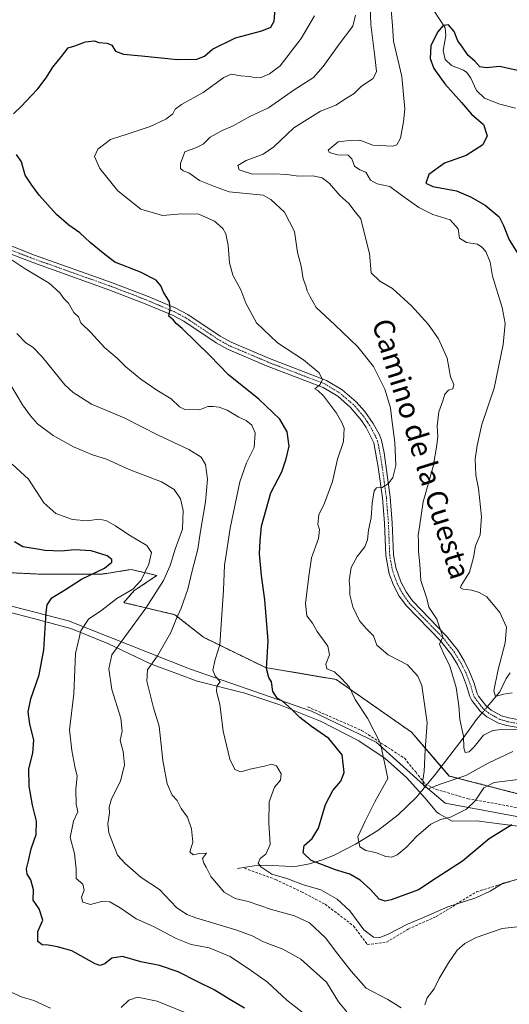
# Model space of a CAD drawing. Units: metres. Extents: x 627958 to 631417, y 4727303 to 4729680.
# Drawn here: x 630471 to 630659, y 4728932 to 4729310 of the extents above; entities that cross this region are included whole.
import ezdxf
from ezdxf.enums import TextEntityAlignment as Align

# ---------------------------------------------------------------- set-up
doc = ezdxf.new("R2010")
doc.units = ezdxf.units.M
doc.header["$MEASUREMENT"] = 0
for name, pattern in [('TRAZO_Y_PUNTO', [1, 0.5, -0.25, 0, -0.25]), ('TRAZOS', [0.75, 0.5, -0.25]), ('TRAZOSX2', [1.5, 1, -0.5])]:
    doc.linetypes.add(name, pattern=pattern)
for name, color, linetype, lineweight in [('Arbolado forestal', 92, 'TRAZOS', 0), ('Arbolado forestal CxS', 92, 'Continuous', 0), ('Camino', 19, 'Continuous', 0), ('Camino Cxs', 19, 'Continuous', 0), ('Camino eje', 39, 'TRAZO_Y_PUNTO', 13), ('Corriente natural lineal', 142, 'Continuous', 13), ('Corriente natural lineal oculto', 19, 'TRAZO_Y_PUNTO', 13), ('Curva de nivel maestra', 36, 'Continuous', 30), ('Curva de nivel normal', 36, 'Continuous', 0), ('Espacio natural protegido', 2, 'Continuous', 13), ('Espacio natural protegido CxS', 2, 'Continuous', 0), ('Matorral', 135, 'Continuous', 0), ('Matorral CxS', 135, 'Continuous', 0), ('Municipio', 9, 'Continuous', 13), ('Municipio CxS', 142, 'Continuous', 0), ('Senda', 19, 'TRAZOSX2', 0), ('Texto cartográfico', 19, 'Continuous', 0)]:
    doc.layers.add(name, color=color, linetype=linetype, lineweight=lineweight)
doc.styles.add('Arial', font='txt', dxfattribs={"height": 0.2})

# ---------------------------------------------------------------- blocks, each defined once
blk = doc.blocks.new('*U150')
at = {"layer": 'Arbolado forestal CxS', "color": 92, "linetype": 'Continuous', "lineweight": 0}
blk.add_polyline3d([(630868.54, 4728922.52, 755.01), (630854.64, 4728949.16, 754.77), (630810.04, 4728980.43, 756.68), (630772.4, 4728992.6, 752.86), (630687.26, 4729005.92, 749.1), (630635.71, 4729019.24, 739.27), (630621.24, 4729036.04, 741.8), (630592.28, 4729056.31, 745.36), (630565.06, 4729060.94, 750.09), (630541.31, 4729072.53, 756.27), (630530.31, 4729081.21, 760.22), (630510.61, 4729085.85, 768.81), (630514.67, 4729090.48, 769.19), (630523.36, 4729096.27, 767.07), (630513.51, 4729098.59, 772.69), (630502.51, 4729096.85, 774.09), (630477.6, 4729096.85, 778.1), (630415.63, 4729099.75, 790.57)], dxfattribs=at)
blk = doc.blocks.new('*U159')
at = {"layer": 'Matorral CxS', "color": 135, "linetype": 'Continuous', "lineweight": 0}
blk.add_polyline3d([(630415.63, 4729099.75, 790.57), (630477.6, 4729096.85, 778.1), (630502.51, 4729096.85, 774.09), (630513.51, 4729098.59, 772.69), (630523.36, 4729096.27, 767.07), (630514.67, 4729090.48, 769.19), (630510.61, 4729085.85, 768.81), (630530.31, 4729081.21, 760.22), (630541.31, 4729072.53, 756.27), (630565.06, 4729060.94, 750.09), (630592.28, 4729056.31, 745.36), (630621.24, 4729036.04, 741.8), (630635.71, 4729019.24, 739.27), (630687.26, 4729005.92, 749.1), (630772.4, 4728992.6, 752.86), (630810.04, 4728980.43, 756.68), (630854.64, 4728949.16, 754.77), (630868.54, 4728922.52, 755.01)], dxfattribs=at)
blk = doc.blocks.new('*U176')
at = {"layer": 'Curva de nivel normal', "color": 36, "linetype": 'Continuous', "lineweight": 0}
for points in [[(630537.36, 4728927.05, 780), (630523.43, 4728932.7, 780), (630515.94, 4728934.24, 780), (630512.64, 4728933.12, 780), (630509.58, 4728930.26, 780)], [(630482.54, 4728929.98, 780), (630476.1, 4728933, 780), (630471.64, 4728934.3, 780), (630467.42, 4728936.22, 780)]]:
    blk.add_polyline3d(points, dxfattribs=at)
blk = doc.blocks.new('*U190')
at = {"layer": 'Curva de nivel normal', "color": 36, "linetype": 'Continuous', "lineweight": 0}
blk.add_polyline3d([(630663.22, 4729017.97, 745), (630653, 4729016.72, 745), (630648.96, 4729014.64, 745), (630645.67, 4729009.66, 745), (630642.35, 4729006.5, 745), (630636.2, 4729003.4, 745), (630632.36, 4729002.52, 745), (630628.57, 4729000.8, 745), (630623.13, 4728995.98, 745), (630619.22, 4728991.9, 745), (630615.73, 4728989, 745), (630613.61, 4728988.04, 745), (630611.34, 4728988.35, 745), (630607.42, 4728989.8, 745), (630603.66, 4728990.61, 745), (630601.35, 4728992.03, 745), (630600.63, 4728995.92, 745), (630603.34, 4729001.89, 745), (630607.09, 4729009.27, 745), (630612.06, 4729018.33, 745), (630609.26, 4729031.67, 745), (630604.28, 4729041.52, 745), (630599.51, 4729048.61, 745), (630597.28, 4729053.55, 745), (630594.43, 4729056.61, 745), (630591.64, 4729059.23, 745), (630588.7, 4729060.47, 745), (630588.24, 4729062.18, 745), (630589.62, 4729065.81, 745), (630589.03, 4729069.17, 745), (630585, 4729074.77, 745), (630583.12, 4729077.94, 745), (630580.97, 4729080.8, 745), (630580.47, 4729085.5, 745), (630581.68, 4729096.08, 745), (630582.72, 4729103.1, 745), (630585.41, 4729110.51, 745), (630585.8, 4729114.01, 745), (630585.16, 4729116.01, 745), (630585.55, 4729119.56, 745), (630587.73, 4729124.08, 745), (630590.86, 4729132.34, 745), (630592.8, 4729140.93, 745), (630595.07, 4729147.82, 745), (630595.32, 4729152.93, 745), (630594.42, 4729155.04, 745), (630592.39, 4729158.67, 745), (630587.35, 4729165.27, 745), (630585.15, 4729167.36, 745), (630584.08, 4729167.94, 745), (630586.03, 4729169.6, 745), (630586.94, 4729171.51, 745), (630585.65, 4729174.15, 745), (630579.71, 4729179.13, 745), (630569.72, 4729185.68, 745), (630561.66, 4729193.33, 745), (630557.55, 4729200.89, 745), (630555.56, 4729206.08, 745), (630552.56, 4729211.73, 745), (630551.32, 4729216.36, 745), (630550.78, 4729223.03, 745), (630549.88, 4729227.58, 745), (630548.66, 4729229.61, 745), (630545.45, 4729232.41, 745), (630539.5, 4729235.13, 745), (630532.92, 4729235.2, 745), (630525.54, 4729234.59, 745), (630517.19, 4729237.06, 745), (630508.34, 4729244.06, 745), (630501.49, 4729252.64, 745), (630499.4, 4729257.31, 745), (630500.62, 4729260.1, 745), (630505.52, 4729263.83, 745), (630512.38, 4729265.98, 745), (630520.77, 4729268.83, 745), (630526.74, 4729271.56, 745), (630529.46, 4729273.65, 745), (630530.42, 4729275.45, 745), (630532.84, 4729277.2, 745), (630541.19, 4729281.86, 745), (630549.07, 4729287.59, 745), (630551.94, 4729288.9, 745), (630555.67, 4729288.31, 745), (630559.09, 4729288.03, 745), (630561.32, 4729287.46, 745), (630563.43, 4729287.67, 745), (630566.66, 4729289.05, 745), (630570.75, 4729292.16, 745), (630578.75, 4729302.64, 745), (630583.86, 4729311.26, 745)], dxfattribs=at)
blk = doc.blocks.new('*U198')
at = {"layer": 'Curva de nivel normal', "color": 36, "linetype": 'Continuous', "lineweight": 0}
blk.add_polyline3d([(630613.34, 4729313.64, 730), (630613.92, 4729307.64, 730), (630614.28, 4729301.63, 730), (630617.46, 4729287.97, 730), (630618.69, 4729275.64, 730), (630618.09, 4729270.6, 730), (630616.96, 4729264.31, 730), (630615.51, 4729261.8, 730), (630613.97, 4729261.24, 730), (630606.35, 4729261.56, 730), (630601.35, 4729263.53, 730), (630597.35, 4729263.47, 730), (630592.97, 4729262.9, 730), (630589.11, 4729259.75, 730), (630589.67, 4729258.83, 730), (630592.8, 4729257.85, 730), (630596.8, 4729257.83, 730), (630598.27, 4729256.33, 730), (630599.27, 4729253.6, 730), (630601.36, 4729252.14, 730), (630603.65, 4729251.29, 730), (630605.42, 4729248.16, 730), (630608.02, 4729246.71, 730), (630612.87, 4729245.69, 730), (630617.34, 4729242.38, 730), (630624.02, 4729237.64, 730), (630629.39, 4729235, 730), (630636.01, 4729232.9, 730), (630639.15, 4729229.52, 730), (630639.67, 4729225.88, 730), (630642.32, 4729224.26, 730), (630646.6, 4729223.55, 730), (630648.2, 4729222.44, 730), (630649.72, 4729220.82, 730), (630651.37, 4729216.61, 730), (630652.33, 4729211.28, 730), (630655.96, 4729199.25, 730), (630657.15, 4729193.14, 730), (630656.43, 4729184.98, 730), (630652.96, 4729168.22, 730), (630648.2, 4729154.3, 730), (630646.44, 4729146.23, 730), (630645.62, 4729141.02, 730), (630645.86, 4729134.87, 730), (630646.98, 4729129.69, 730), (630648.08, 4729118.96, 730), (630647.63, 4729111.96, 730), (630645.76, 4729107.62, 730), (630645.06, 4729103.24, 730), (630643.44, 4729097.61, 730), (630640.3, 4729092.47, 730), (630640.03, 4729091.6, 730), (630641.02, 4729090.97, 730), (630644.39, 4729090.67, 730), (630647.17, 4729089.73, 730), (630650.09, 4729088.07, 730), (630655.14, 4729082.02, 730), (630657.64, 4729076.42, 730), (630657.22, 4729070.41, 730), (630654.46, 4729060.14, 730), (630652.83, 4729051.97, 730), (630653.47, 4729049.74, 730), (630656.56, 4729050.68, 730), (630659.81, 4729051.14, 730)], dxfattribs=at)
blk = doc.blocks.new('*U216')
at = {"layer": 'Curva de nivel normal', "color": 36, "linetype": 'Continuous', "lineweight": 0}
blk.add_polyline3d([(630467.77, 4729139, 770), (630474.01, 4729133.28, 770), (630479.96, 4729124.26, 770), (630484.54, 4729120.12, 770), (630491, 4729117.8, 770), (630496.65, 4729117.31, 770), (630500.94, 4729117.88, 770), (630503.77, 4729117.47, 770), (630507.46, 4729115.42, 770), (630512.61, 4729111.9, 770), (630519.53, 4729107.8, 770), (630521.27, 4729105.15, 770), (630520.29, 4729100.62, 770), (630517.3, 4729094.49, 770), (630514.12, 4729091.08, 770), (630507.98, 4729087.4, 770), (630502.23, 4729082.94, 770), (630497.11, 4729079.46, 770), (630494.19, 4729075.01, 770), (630492.12, 4729066.25, 770), (630491.41, 4729050.77, 770), (630489.75, 4729036.99, 770), (630490.72, 4729029.08, 770), (630491.85, 4729022.84, 770), (630492.71, 4729019.15, 770), (630492.28, 4729014.13, 770), (630492.36, 4729008.42, 770), (630492.94, 4729005.43, 770), (630491.35, 4729001.83, 770), (630490.06, 4728995.67, 770), (630491.76, 4728989.47, 770), (630492.34, 4728983.44, 770), (630492.39, 4728979.82, 770), (630494.88, 4728977.62, 770), (630495.38, 4728975.41, 770), (630494.4, 4728972.63, 770), (630494.88, 4728970.76, 770), (630497.86, 4728969.92, 770), (630502.61, 4728971.2, 770), (630505.32, 4728970.94, 770), (630509.3, 4728968.58, 770), (630515.39, 4728964.42, 770), (630522.11, 4728961.39, 770), (630530.74, 4728956.77, 770), (630536.58, 4728954.53, 770), (630543.46, 4728953.22, 770), (630551.51, 4728949.88, 770), (630559.71, 4728944.34, 770), (630565.85, 4728940.05, 770), (630573.32, 4728933.13, 770), (630580.22, 4728927.74, 770)], dxfattribs=at)
blk = doc.blocks.new('*U229')
at = {"layer": 'Curva de nivel normal', "color": 36, "linetype": 'Continuous', "lineweight": 0}
blk.add_polyline3d([(630466.81, 4729170.1, 765), (630471.79, 4729161.8, 765), (630474.79, 4729157.65, 765), (630477.43, 4729154.51, 765), (630483.54, 4729150.08, 765), (630491.34, 4729145.68, 765), (630498.66, 4729142.7, 765), (630503.95, 4729140.95, 765), (630512.66, 4729137, 765), (630525.13, 4729132.26, 765), (630530.05, 4729129.3, 765), (630532.38, 4729125.68, 765), (630533.52, 4729121.26, 765), (630533.14, 4729114.1, 765), (630530.33, 4729106.41, 765), (630528.51, 4729100.06, 765), (630525.9, 4729094.33, 765), (630519.12, 4729083.78, 765), (630511.09, 4729072.66, 765), (630506.07, 4729065.83, 765), (630504.84, 4729060.44, 765), (630506.08, 4729052.49, 765), (630509.46, 4729041.45, 765), (630510.04, 4729036.51, 765), (630509.29, 4729032.9, 765), (630510.41, 4729028.69, 765), (630510.98, 4729023.5, 765), (630509.39, 4729017.27, 765), (630505.97, 4729010.48, 765), (630505.04, 4729007.3, 765), (630505.1, 4729005.14, 765), (630504.54, 4729000.82, 765), (630504.96, 4728997.37, 765), (630508.28, 4728988.84, 765), (630511.16, 4728985.59, 765), (630517.35, 4728980.3, 765), (630524.42, 4728975.68, 765), (630530.91, 4728968.78, 765), (630534.85, 4728966.03, 765), (630538.27, 4728964.78, 765), (630554.07, 4728960.02, 765), (630560.02, 4728957.88, 765), (630564.28, 4728955.54, 765), (630571.74, 4728952.77, 765), (630578.67, 4728948.84, 765), (630588.56, 4728940.04, 765), (630593.15, 4728932.47, 765), (630596.32, 4728928.65, 765)], dxfattribs=at)
blk = doc.blocks.new('*U248')
at = {"layer": 'Curva de nivel maestra', "color": 36, "linetype": 'Continuous', "lineweight": 30}
blk.add_polyline3d([(630662.53, 4729290.19, 725), (630654.96, 4729291.81, 725), (630649.83, 4729291.34, 725), (630647.43, 4729291.76, 725), (630645.57, 4729293.91, 725), (630642.92, 4729296.05, 725), (630640.74, 4729299.23, 725), (630639, 4729301.65, 725), (630637.59, 4729305.35, 725), (630635.43, 4729307.82, 725), (630633.35, 4729307.58, 725), (630631.12, 4729305.05, 725), (630628.59, 4729299.8, 725), (630628.38, 4729294.9, 725), (630629.78, 4729291.06, 725), (630634.03, 4729285.24, 725), (630640.39, 4729277.99, 725), (630644.19, 4729273.56, 725), (630648.8, 4729269.52, 725), (630650.26, 4729265.17, 725), (630648.56, 4729261.77, 725), (630642.18, 4729257.64, 725), (630633.93, 4729254.74, 725), (630627.91, 4729250.36, 725), (630626.69, 4729247.05, 725), (630629.4, 4729245.68, 725), (630638.48, 4729244.1, 725), (630643.9, 4729241.75, 725), (630649.45, 4729238.61, 725), (630654.84, 4729234.09, 725), (630656.57, 4729230.78, 725), (630658.7, 4729225.26, 725), (630666.86, 4729212.23, 725)], dxfattribs=at)
blk = doc.blocks.new('*U258')
at = {"layer": 'Curva de nivel maestra', "color": 36, "linetype": 'Continuous', "lineweight": 30}
blk.add_polyline3d([(630557.08, 4728930.07, 775), (630551.34, 4728933.33, 775), (630545.35, 4728937.07, 775), (630539.06, 4728940.11, 775), (630531.51, 4728944.02, 775), (630524.31, 4728946.39, 775), (630517.16, 4728947.9, 775), (630510.09, 4728949.89, 775), (630506, 4728949.29, 775), (630503.41, 4728947.01, 775), (630501.46, 4728946.39, 775), (630499.61, 4728947.04, 775), (630490.62, 4728952.1, 775), (630485.2, 4728953.59, 775), (630481.64, 4728954.23, 775), (630479.34, 4728954.35, 775), (630477.62, 4728955.68, 775), (630477.66, 4728959.53, 775), (630479.51, 4728963.79, 775), (630478.12, 4728968.22, 775), (630475.79, 4728971.54, 775), (630475.99, 4728975.56, 775), (630474.89, 4728979.29, 775), (630473.46, 4728981.56, 775), (630473.22, 4728983.52, 775), (630474.02, 4728986.64, 775), (630475.02, 4728991.21, 775), (630476.93, 4728996.8, 775), (630477.15, 4729001.86, 775), (630475.53, 4729007.98, 775), (630474.25, 4729015.35, 775), (630474.16, 4729021.98, 775), (630475.75, 4729028.03, 775), (630476.06, 4729033.2, 775), (630474.52, 4729039.22, 775), (630473.92, 4729043.89, 775), (630474.91, 4729048.9, 775), (630478.15, 4729058.15, 775), (630479.92, 4729067.71, 775), (630480.78, 4729082.12, 775), (630481.25, 4729084.97, 775), (630483.06, 4729087.67, 775), (630488.2, 4729090.84, 775), (630494.44, 4729094.88, 775), (630503.22, 4729099.15, 775), (630506.04, 4729101.42, 775), (630506, 4729102.46, 775), (630504.23, 4729103.86, 775), (630498.09, 4729105.82, 775), (630491.74, 4729106.12, 775), (630486.53, 4729105.6, 775), (630480.39, 4729105.84, 775), (630476.7, 4729106.54, 775), (630471.88, 4729107.31, 775), (630468.64, 4729109.17, 775)], dxfattribs=at)
blk = doc.blocks.new('*U260')
at = {"layer": 'Curva de nivel maestra', "color": 36, "linetype": 'Continuous', "lineweight": 30}
for points in [[(630659.8, 4729000.54, 750), (630651.04, 4728995.08, 750), (630640.81, 4728986.5, 750), (630630.64, 4728980.02, 750), (630623.9, 4728975.48, 750), (630613.33, 4728971.61, 750), (630611.12, 4728971.16, 750), (630608.77, 4728971.89, 750), (630605.44, 4728975.69, 750), (630601.42, 4728979.26, 750), (630597.45, 4728981.54, 750), (630591.96, 4728983.25, 750), (630582.66, 4728986.79, 750), (630579.51, 4728989.7, 750), (630579.99, 4728992.57, 750), (630583, 4728995.24, 750), (630585.42, 4728999.23, 750), (630588.09, 4729008.29, 750), (630590.92, 4729013.62, 750), (630594.1, 4729017.29, 750), (630595.27, 4729020.62, 750), (630594.56, 4729027.34, 750), (630589.4, 4729033.63, 750), (630582.74, 4729038.22, 750), (630578.25, 4729041.7, 750), (630575.1, 4729044.86, 750), (630571.68, 4729047.96, 750), (630569.76, 4729049.02, 750), (630567.93, 4729051.7, 750), (630567.46, 4729055.41, 750), (630566.43, 4729057.04, 750), (630565.51, 4729060.56, 750), (630566.08, 4729071.13, 750), (630564.82, 4729086.88, 750), (630563.5, 4729096.24, 750), (630562.85, 4729104.64, 750), (630563, 4729109.54, 750), (630563.57, 4729115.28, 750), (630567.17, 4729128.02, 750), (630571.42, 4729136.1, 750), (630573, 4729141.08, 750), (630574.14, 4729145.92, 750), (630573.44, 4729151.48, 750), (630570.55, 4729156.34, 750), (630562.58, 4729163.99, 750), (630550.84, 4729173.4, 750), (630543.73, 4729180.86, 750), (630533.04, 4729191.2, 750), (630530.82, 4729193.11, 750), (630529.71, 4729194.34, 750), (630527.93, 4729195.89, 750), (630528.44, 4729198.73, 750), (630528.19, 4729201.48, 750), (630525.88, 4729205.2, 750), (630524.94, 4729207.63, 750), (630523.14, 4729209.8, 750), (630517.1, 4729212.86, 750), (630507.18, 4729216.73, 750), (630502.67, 4729220.16, 750), (630497.77, 4729224.18, 750), (630493.72, 4729227.97, 750), (630489.48, 4729230.86, 750), (630484.79, 4729235.01, 750), (630478.16, 4729242.41, 750), (630475.36, 4729246.23, 750), (630472.74, 4729250.08, 750), (630471.29, 4729255.16, 750), (630469.36, 4729258.02, 750)], [(630468.29, 4729273.72, 750), (630471.32, 4729276.55, 750), (630475.01, 4729280.62, 750), (630477.64, 4729283.25, 750), (630480.8, 4729287.48, 750), (630483.32, 4729291.64, 750), (630486.73, 4729295.66, 750), (630489.29, 4729298.98, 750), (630491.81, 4729299.74, 750), (630495.96, 4729301.31, 750), (630499.26, 4729301.76, 750), (630501.06, 4729301.02, 750), (630504.23, 4729300.86, 750), (630506.07, 4729300.04, 750), (630507.45, 4729297.75, 750), (630510.49, 4729296.58, 750), (630517.47, 4729296, 750), (630531.34, 4729294.52, 750), (630538.76, 4729294.62, 750), (630541.67, 4729295.83, 750), (630544.72, 4729298.46, 750), (630553.52, 4729302.9, 750), (630563.64, 4729305.58, 750), (630567.2, 4729306.99, 750), (630568.39, 4729309.22, 750), (630568.75, 4729314, 750)]]:
    blk.add_polyline3d(points, dxfattribs=at)

msp = doc.modelspace()

# ---------------------------------------------------------------- linework, layer by layer
at = {"layer": 'Arbolado forestal', "color": 92, "linetype": 'TRAZOS', "lineweight": 0}
msp.add_polyline3d([(630868.54, 4728922.52, 755.01), (630854.64, 4728949.16, 754.77), (630810.04, 4728980.44, 756.68), (630772.4, 4728992.6, 752.86), (630687.26, 4729005.92, 749.1), (630635.71, 4729019.24, 739.28), (630632.61, 4729022.84, 738.27), (630621.23, 4729036.04, 741.8), (630592.28, 4729056.31, 745.36), (630565.06, 4729060.94, 750.09), (630541.31, 4729072.53, 756.27), (630530.31, 4729081.21, 760.22), (630510.61, 4729085.85, 768.81), (630514.67, 4729090.48, 769.19), (630523.36, 4729096.27, 767.07), (630513.51, 4729098.59, 772.69), (630502.51, 4729096.85, 774.09), (630477.6, 4729096.85, 778.1), (630415.63, 4729099.75, 790.57)], dxfattribs=at)
at = {"layer": 'Camino', "color": 19, "linetype": 'Continuous', "lineweight": 0}
for points in [[(630453.4, 4729228.42, 756.13), (630476.36, 4729219.42, 754.21), (630505.98, 4729208.89, 751.66), (630520.02, 4729203.48, 750.65), (630530.59, 4729199.02, 749.8), (630535.26, 4729196.58, 749.34), (630547.68, 4729188.26, 748.14), (630551.84, 4729185.93, 747.71), (630566.57, 4729179.68, 746.63), (630588.58, 4729171.23, 744.63), (630594.61, 4729167.57, 744.06), (630599.95, 4729163.01, 743.37), (630603.23, 4729159.28, 742.69), (630606.44, 4729154.65, 742.3), (630608.86, 4729150.3, 741.67), (630609.6, 4729148.25, 741.56), (630610.65, 4729143.37, 741.06), (630613.01, 4729126.42, 739.26), (630613.82, 4729116.57, 738.11), (630614.3, 4729104.26, 736.93), (630615.14, 4729099.34, 736.65), (630617.05, 4729093.8, 736.38), (630619.08, 4729089.99, 735.98), (630621.58, 4729086.51, 735.71), (630634.69, 4729073, 734.77), (630638.98, 4729067.54, 734.46), (630641.45, 4729063.51, 734.2), (630643.53, 4729059.31, 733.76), (630645.22, 4729054.93, 733.3), (630646.37, 4729050.88, 733.11), (630646.91, 4729049.89, 732.89), (630649.7, 4729046.31, 731.99), (630651.82, 4729044.52, 732.43), (630655.76, 4729042.39, 733.17), (630658.57, 4729041.56, 733.34), (630663.21, 4729040.75, 733.73)], [(630662.8, 4729037.77, 734.35), (630657.88, 4729038.63, 733.36), (630654.61, 4729039.59, 733.37), (630650.12, 4729042.01, 733.13), (630647.51, 4729044.21, 732.86), (630644.38, 4729048.24, 733.26), (630643.57, 4729049.74, 733.32), (630642.36, 4729053.98, 733.45), (630640.78, 4729058.1, 734.03), (630638.82, 4729062.05, 734.32), (630636.5, 4729065.81, 734.49), (630632.42, 4729071.01, 735.01), (630619.26, 4729084.57, 735.84), (630616.51, 4729088.4, 736.2), (630614.3, 4729092.56, 736.53), (630612.65, 4729096.98, 736.8), (630611.3, 4729103.91, 737.49), (630610.81, 4729116.39, 738.72), (630610.02, 4729126.09, 739.5), (630608.43, 4729137.91, 740.59), (630606.71, 4729147.3, 741.7), (630603.82, 4729153.16, 742.4), (630602.03, 4729155.89, 742.72), (630597.81, 4729160.88, 743.47), (630592.84, 4729165.13, 744.16), (630587.25, 4729168.51, 744.84), (630565.44, 4729176.89, 746.83), (630550.52, 4729183.22, 747.77), (630546.17, 4729185.65, 748.12), (630533.72, 4729193.99, 749.33), (630529.3, 4729196.29, 750.02), (630518.9, 4729200.69, 750.8), (630504.93, 4729206.07, 751.82), (630475.64, 4729216.48, 754.35), (630456.59, 4729223.82, 755.55)]]:
    msp.add_polyline3d(points, dxfattribs=at)
at = {"layer": 'Camino Cxs', "color": 19, "linetype": 'Continuous', "lineweight": 0}
for points in [[(630453.4, 4729228.42, 756.13), (630476.36, 4729219.42, 754.21), (630505.98, 4729208.89, 751.66), (630520.02, 4729203.48, 750.65), (630530.59, 4729199.02, 749.8), (630535.26, 4729196.58, 749.34), (630547.68, 4729188.26, 748.14), (630551.84, 4729185.93, 747.71), (630566.57, 4729179.68, 746.63), (630588.58, 4729171.23, 744.63), (630594.61, 4729167.57, 744.06), (630599.95, 4729163.01, 743.37), (630603.23, 4729159.28, 742.69), (630606.44, 4729154.65, 742.3), (630608.86, 4729150.3, 741.67), (630609.6, 4729148.25, 741.56), (630610.65, 4729143.37, 741.06), (630613.01, 4729126.42, 739.26), (630613.82, 4729116.57, 738.11), (630614.3, 4729104.26, 736.93), (630615.14, 4729099.34, 736.65), (630617.05, 4729093.8, 736.38), (630619.08, 4729089.99, 735.98), (630621.58, 4729086.51, 735.71), (630634.69, 4729073, 734.77), (630638.98, 4729067.54, 734.46), (630641.45, 4729063.51, 734.2), (630643.53, 4729059.31, 733.76), (630645.22, 4729054.93, 733.3), (630646.37, 4729050.88, 733.11), (630646.91, 4729049.89, 732.89), (630649.7, 4729046.31, 731.99), (630651.82, 4729044.52, 732.43), (630655.76, 4729042.39, 733.17), (630658.57, 4729041.56, 733.34), (630663.21, 4729040.75, 733.73)], [(630662.8, 4729037.77, 734.35), (630657.88, 4729038.63, 733.36), (630654.61, 4729039.59, 733.37), (630650.12, 4729042.01, 733.13), (630647.51, 4729044.21, 732.86), (630644.38, 4729048.24, 733.26), (630643.57, 4729049.74, 733.32), (630642.36, 4729053.98, 733.45), (630640.78, 4729058.1, 734.03), (630638.82, 4729062.05, 734.32), (630636.5, 4729065.81, 734.49), (630632.42, 4729071.01, 735.01), (630619.26, 4729084.57, 735.84), (630616.51, 4729088.4, 736.2), (630614.3, 4729092.56, 736.53), (630612.65, 4729096.98, 736.8), (630611.3, 4729103.91, 737.49), (630610.81, 4729116.39, 738.72), (630610.02, 4729126.09, 739.5), (630608.43, 4729137.91, 740.59), (630606.71, 4729147.3, 741.7), (630603.82, 4729153.16, 742.4), (630602.03, 4729155.89, 742.72), (630597.81, 4729160.88, 743.47), (630592.84, 4729165.13, 744.16), (630587.25, 4729168.51, 744.84), (630565.44, 4729176.89, 746.83), (630550.52, 4729183.22, 747.77), (630546.17, 4729185.65, 748.12), (630533.72, 4729193.99, 749.33), (630529.3, 4729196.29, 750.02), (630518.9, 4729200.69, 750.8), (630504.93, 4729206.07, 751.82), (630475.64, 4729216.48, 754.35), (630456.59, 4729223.82, 755.55)]]:
    msp.add_polyline3d(points, dxfattribs=at)
at = {"layer": 'Camino eje', "color": 39, "linetype": 'TRAZO_Y_PUNTO', "lineweight": 13}
msp.add_polyline3d([(630663.01, 4729039.26, 733.73), (630658.23, 4729040.1, 733.35), (630656.82, 4729040.51, 733.23), (630655.19, 4729040.99, 733.24), (630652.94, 4729042.2, 733.18), (630650.97, 4729043.27, 733), (630648.61, 4729045.26, 732.56), (630647.04, 4729047.28, 732.82), (630645.51, 4729049.31, 733.18), (630644.97, 4729050.31, 733.22), (630644.37, 4729052.43, 733.26), (630643.79, 4729054.46, 733.38), (630643, 4729056.52, 733.6), (630642.16, 4729058.71, 733.84), (630640.14, 4729062.78, 734.22), (630638.98, 4729064.66, 734.31), (630637.74, 4729066.68, 734.49), (630635.6, 4729069.41, 734.76), (630633.56, 4729072.01, 734.89), (630620.42, 4729085.54, 735.79), (630617.8, 4729089.2, 736.1), (630616.78, 4729091.1, 736.3), (630615.68, 4729093.18, 736.49), (630614.85, 4729095.39, 736.58), (630613.9, 4729098.16, 736.75), (630613.22, 4729101.63, 736.99), (630612.8, 4729104.09, 737.21), (630612.32, 4729116.48, 738.48), (630611.92, 4729121.33, 739.02), (630611.52, 4729126.26, 739.55), (630610.72, 4729132.17, 740.04), (630609.54, 4729140.64, 740.84), (630608.68, 4729145.34, 741.34), (630608.16, 4729147.78, 741.64), (630607.79, 4729148.8, 741.77), (630606.34, 4729151.73, 742.17), (630605.13, 4729153.91, 742.39), (630604.24, 4729155.27, 742.47), (630602.63, 4729157.59, 742.76), (630600.52, 4729160.08, 743.16), (630598.88, 4729161.95, 743.43), (630596.21, 4729164.23, 743.88), (630593.73, 4729166.35, 744.13), (630590.93, 4729168.04, 744.53), (630587.92, 4729169.87, 744.76), (630576.91, 4729174.1, 745.8), (630566.01, 4729178.29, 746.75), (630551.18, 4729184.58, 747.72), (630549.01, 4729185.79, 747.9), (630546.93, 4729186.96, 748.11), (630534.49, 4729195.29, 749.35), (630532.16, 4729196.51, 749.57), (630529.95, 4729197.66, 749.85), (630524.66, 4729199.89, 750.11), (630519.46, 4729202.09, 750.69), (630505.46, 4729207.48, 751.75), (630476, 4729217.95, 754.31), (630466.48, 4729221.62, 754.99)], dxfattribs=at)
at = {"layer": 'Corriente natural lineal', "color": 142, "linetype": 'Continuous', "lineweight": 13}
for points in [[(630629.76, 4729313.32, 726.04), (630634.08, 4729306.69, 724.89), (630634.34, 4729303.76, 724.48), (630633.31, 4729297.95, 723.88), (630634.18, 4729294.58, 723.74), (630636.53, 4729292.2, 723.38), (630641.12, 4729290.45, 722.99), (630642.42, 4729289.58, 722.94), (630643.98, 4729287.4, 722.77), (630646.15, 4729282.57, 722.5), (630649.28, 4729279.66, 722.38), (630655.16, 4729277.42, 721.78), (630661.15, 4729275.89, 721.19)], [(630650.29, 4729045.81, 732.01), (630655.07, 4729051.55, 730.15), (630657.6, 4729056.76, 728.6), (630659.15, 4729058.93, 728.46)], [(630554.34, 4728983.65, 757.07), (630560.69, 4728984.67, 755.42), (630565.43, 4728984.92, 754.28), (630575.06, 4728984.47, 752.59), (630577.32, 4728984.64, 752.11), (630582.03, 4728985.51, 750.45), (630586.67, 4728986.87, 748.53), (630591.24, 4728988.65, 747.62), (630599.67, 4728993, 745.24), (630608.25, 4728998.36, 743.77), (630616.12, 4729004.26, 742.05), (630623.14, 4729011.09, 740.95), (630630.35, 4729019.91, 739.04), (630641, 4729033.75, 735.23), (630646.21, 4729040.9, 733)], [(630646.21, 4729040.9, 733), (630648.36, 4729043.49, 732.93)]]:
    msp.add_polyline3d(points, dxfattribs=at)
at = {"layer": 'Corriente natural lineal oculto', "color": 19, "linetype": 'TRAZO_Y_PUNTO', "lineweight": 13}
msp.add_polyline3d([(630648.36, 4729043.49, 732.93), (630650.29, 4729045.81, 732.01)], dxfattribs=at)
at = {"layer": 'Curva de nivel normal', "color": 36, "linetype": 'Continuous', "lineweight": 0}
for points in [[(630669.48, 4729036.93, 735), (630655.67, 4729037.11, 735), (630652.46, 4729036.78, 735), (630648.82, 4729034.95, 735), (630645.22, 4729030.41, 735), (630643.31, 4729028.49, 735), (630641.84, 4729028.27, 735), (630641.32, 4729030.06, 735), (630641.22, 4729034.52, 735), (630639.71, 4729040.94, 735), (630639.39, 4729046.14, 735), (630638.32, 4729053.21, 735), (630635.87, 4729061.47, 735), (630633.41, 4729066.68, 735), (630632.48, 4729068.75, 735), (630632.01, 4729069.84, 735), (630633.21, 4729072.69, 735), (630630.97, 4729079.46, 735), (630627.81, 4729084.1, 735), (630627.13, 4729087.41, 735), (630624.72, 4729094.4, 735), (630624.39, 4729100.62, 735), (630623.84, 4729105.5, 735), (630623.82, 4729109.3, 735), (630623.72, 4729111.63, 735), (630624.29, 4729114.96, 735), (630625.7, 4729124.63, 735), (630629.55, 4729138.22, 735), (630630.91, 4729146.31, 735), (630631.34, 4729149.8, 735), (630631.1, 4729153.64, 735), (630631.74, 4729159.22, 735), (630633.23, 4729163.37, 735), (630634, 4729165.96, 735), (630635.42, 4729167.48, 735), (630637.1, 4729167.94, 735), (630637.45, 4729169.62, 735), (630636.14, 4729172.65, 735), (630634.88, 4729179.74, 735), (630631.58, 4729187.2, 735), (630627.56, 4729192.88, 735), (630621.15, 4729199.93, 735), (630613.94, 4729206.6, 735), (630608.99, 4729209.34, 735), (630605.71, 4729212.56, 735), (630605, 4729219.96, 735), (630602.82, 4729228.63, 735), (630601.75, 4729233.3, 735), (630599.49, 4729235.96, 735), (630597.08, 4729239.27, 735), (630593.71, 4729242.3, 735), (630589.7, 4729246.93, 735), (630586.82, 4729249.11, 735), (630583.28, 4729249.84, 735), (630577.76, 4729249.66, 735), (630573.34, 4729250.37, 735), (630568.34, 4729250.63, 735), (630560.14, 4729250.5, 735), (630554.97, 4729252.2, 735), (630554.49, 4729253.77, 735), (630557.72, 4729255.78, 735), (630564.22, 4729258.18, 735), (630568.25, 4729260.93, 735), (630575.99, 4729268.27, 735), (630586.19, 4729274.71, 735), (630592.14, 4729277.02, 735), (630595.88, 4729279.43, 735), (630599.1, 4729281.52, 735), (630602.02, 4729284.26, 735), (630606.43, 4729287.22, 735), (630607.7, 4729289.96, 735), (630607.16, 4729295.75, 735), (630605.5, 4729307.98, 735), (630605.36, 4729315.21, 735)], [(630599.73, 4729311.51, 740), (630598.63, 4729307.31, 740), (630593.35, 4729300.49, 740), (630587.28, 4729291.87, 740), (630583.49, 4729287.61, 740), (630576.1, 4729282.82, 740), (630566.24, 4729275.96, 740), (630559.12, 4729272.59, 740), (630552.7, 4729268.99, 740), (630548.5, 4729267.26, 740), (630543.87, 4729264.71, 740), (630541.09, 4729261.98, 740), (630538.61, 4729260.68, 740), (630534.15, 4729259.05, 740), (630532.4, 4729254.53, 740), (630532.47, 4729252.62, 740), (630533.49, 4729251.81, 740), (630535.65, 4729250.95, 740), (630539.77, 4729248.06, 740), (630545.48, 4729245.77, 740), (630551.09, 4729243.71, 740), (630564.16, 4729242.42, 740), (630567.09, 4729240.76, 740), (630572.42, 4729235.91, 740), (630576.21, 4729228.46, 740), (630577.44, 4729220.39, 740), (630578.85, 4729215.14, 740), (630579.51, 4729210.26, 740), (630580.59, 4729207.63, 740), (630581.15, 4729205.63, 740), (630582.28, 4729203.3, 740), (630584.52, 4729199.21, 740), (630591.68, 4729192.62, 740), (630600.57, 4729184.12, 740), (630606.64, 4729176.59, 740), (630610.92, 4729167.86, 740), (630613.13, 4729160.74, 740), (630613.61, 4729156.22, 740), (630614.84, 4729147.44, 740), (630615.13, 4729138.59, 740), (630614.03, 4729133.96, 740), (630612.4, 4729131.63, 740), (630609.9, 4729130.05, 740), (630607.71, 4729129.97, 740), (630606.85, 4729128.79, 740), (630606.02, 4729124.02, 740), (630605.63, 4729118.41, 740), (630604.61, 4729113.72, 740), (630604.3, 4729109.96, 740), (630603.24, 4729107.3, 740), (630600.33, 4729103.63, 740), (630598.03, 4729099.3, 740), (630597.21, 4729094.35, 740), (630597.46, 4729091.8, 740), (630597.47, 4729088.88, 740), (630598.6, 4729084.26, 740), (630601.17, 4729078.92, 740), (630603.86, 4729075.82, 740), (630606.57, 4729073.1, 740), (630607.92, 4729069.54, 740), (630612.22, 4729065.83, 740), (630619.63, 4729061.9, 740), (630623.67, 4729057.54, 740), (630625.13, 4729054.07, 740), (630627.18, 4729039.65, 740), (630626.47, 4729029.36, 740), (630626.08, 4729020.95, 740), (630625.51, 4729017.59, 740), (630625.8, 4729015.61, 740), (630627.64, 4729014.37, 740), (630632.58, 4729016.2, 740), (630642.1, 4729019.45, 740), (630650.61, 4729024.18, 740), (630660.1, 4729028.7, 740)], [(630467.75, 4729217.38, 755), (630472.43, 4729214.39, 755), (630482.03, 4729208.65, 755), (630486.12, 4729204.88, 755), (630487.55, 4729202.7, 755), (630489.46, 4729200.94, 755), (630491.42, 4729197.38, 755), (630493.23, 4729195.68, 755), (630494.16, 4729193.4, 755), (630498.03, 4729189.64, 755), (630503.19, 4729183.91, 755), (630508.13, 4729179.79, 755), (630511.37, 4729176.42, 755), (630517.19, 4729171.76, 755), (630523.34, 4729167.49, 755), (630528.83, 4729164.15, 755), (630532, 4729161.07, 755), (630534.06, 4729160.02, 755), (630539.75, 4729159.89, 755), (630542.91, 4729161.22, 755), (630544.97, 4729161.18, 755), (630547.34, 4729160.95, 755), (630550.37, 4729159.74, 755), (630554.83, 4729157.15, 755), (630557.71, 4729155.84, 755), (630559.8, 4729154.08, 755), (630561.15, 4729151.08, 755), (630560.68, 4729145.49, 755), (630557.76, 4729139.63, 755), (630555.25, 4729132.22, 755), (630551.46, 4729114.44, 755), (630550.1, 4729105.17, 755), (630549.3, 4729100.27, 755), (630548.98, 4729090.64, 755), (630548, 4729077.49, 755), (630547.61, 4729069.68, 755), (630545.7, 4729063.96, 755), (630544.92, 4729059.95, 755), (630545.73, 4729057.72, 755), (630547.7, 4729055.39, 755), (630546.37, 4729053.71, 755), (630546.22, 4729051.71, 755), (630547.55, 4729046.83, 755), (630548.89, 4729036.5, 755), (630551.38, 4729025.66, 755), (630553.33, 4729021.72, 755), (630555.66, 4729020.8, 755), (630559.67, 4729022.01, 755), (630564.67, 4729023.08, 755), (630567.34, 4729023.77, 755), (630569.36, 4729023.09, 755), (630571.08, 4729020.04, 755), (630570.87, 4729017.64, 755), (630568.51, 4729014.95, 755), (630566.49, 4729009.29, 755), (630566.42, 4729001.3, 755), (630566.89, 4728992.91, 755), (630565.26, 4728989.24, 755), (630563.09, 4728987.52, 755), (630562.3, 4728985.81, 755), (630563.25, 4728984.3, 755), (630567.53, 4728981.55, 755), (630573.34, 4728979.87, 755), (630579.68, 4728977.4, 755), (630586.36, 4728975.55, 755), (630592.61, 4728971.98, 755), (630597.5, 4728967.39, 755), (630602.93, 4728960.12, 755), (630606.55, 4728957.36, 755), (630608.71, 4728957.04, 755), (630612.24, 4728958.42, 755), (630619.64, 4728962.3, 755), (630624.92, 4728964.49, 755), (630635.17, 4728968.92, 755), (630645.97, 4728972.39, 755), (630651.35, 4728975.04, 755), (630656.35, 4728978.04, 755), (630665.36, 4728980.5, 755)], [(630469.6, 4729189.22, 760), (630473.02, 4729185.64, 760), (630475.73, 4729184.02, 760), (630479.31, 4729180.26, 760), (630487.98, 4729169.6, 760), (630491.23, 4729166.57, 760), (630498.22, 4729162.17, 760), (630510.85, 4729156.81, 760), (630523.81, 4729150.2, 760), (630535.61, 4729144.74, 760), (630540.36, 4729141.73, 760), (630542.03, 4729138.96, 760), (630542.86, 4729133.3, 760), (630541.99, 4729124.63, 760), (630540.08, 4729113.3, 760), (630539.06, 4729106.46, 760), (630536.75, 4729097.61, 760), (630535.25, 4729090.98, 760), (630532.68, 4729083.7, 760), (630530.73, 4729079.48, 760), (630528.66, 4729074.39, 760), (630523.66, 4729065.35, 760), (630519.8, 4729060.05, 760), (630519.55, 4729055.62, 760), (630522.05, 4729045.47, 760), (630524.24, 4729038.37, 760), (630525.64, 4729025.25, 760), (630527.32, 4729016.28, 760), (630529.18, 4729011.89, 760), (630531.15, 4729009.79, 760), (630532.75, 4729006.78, 760), (630535.1, 4729003.38, 760), (630536.72, 4728998.93, 760), (630537.19, 4728993.86, 760), (630536.05, 4728990.09, 760), (630537.35, 4728988.96, 760), (630539.75, 4728989.53, 760), (630542.41, 4728989.58, 760), (630540.85, 4728987.5, 760), (630541.37, 4728985.77, 760), (630542.31, 4728984.26, 760), (630544.13, 4728980.68, 760), (630549.25, 4728974.65, 760), (630553.41, 4728972.19, 760), (630558.38, 4728971.05, 760), (630567.38, 4728968, 760), (630576.28, 4728965.55, 760), (630581.94, 4728962.88, 760), (630588.14, 4728957.08, 760), (630592.85, 4728950.79, 760), (630597.99, 4728944.26, 760), (630603.76, 4728937.69, 760), (630612.07, 4728933.34, 760), (630617.25, 4728930.19, 760)], [(630626.3, 4728931.3, 760), (630627.17, 4728933.95, 760), (630629.94, 4728937.51, 760), (630631.86, 4728941.42, 760), (630635.35, 4728947.43, 760), (630638.71, 4728952.38, 760), (630641.68, 4728954.86, 760), (630645.99, 4728957.17, 760), (630656.02, 4728960.69, 760), (630667.69, 4728961.93, 760)]]:
    msp.add_polyline3d(points, dxfattribs=at)
at = {"layer": 'Espacio natural protegido', "color": 2, "linetype": 'Continuous', "lineweight": 13}
msp.add_polyline3d([(630466.05, 4729082.35, 781.24), (630475.96, 4729079.81, 776.76), (630490.32, 4729075.97, 771.01), (630504.52, 4729070.11, 765.98), (630520.91, 4729062.39, 760.16), (630531.28, 4729058.52, 757.15), (630538.81, 4729055.7, 755.65), (630557.19, 4729051.06, 752.48), (630570.22, 4729046.71, 750.14), (630586.21, 4729040.37, 748.65), (630601.01, 4729032.73, 747.36), (630611.09, 4729025.94, 744.72), (630619.29, 4729018.65, 741.84), (630626.34, 4729010.82, 740.65), (630630.87, 4729005.3, 743.18), (630631.85, 4729004.73, 743.65), (630636.77, 4729001.85, 745.2), (630646.18, 4729002.01, 746.95), (630666.93, 4728999.31, 751.01), (630682.78, 4728996.77, 751.86), (630701.06, 4728992.02, 753.5), (630741.72, 4728983.03, 756.18), (630754.1, 4728982.87, 756.02)], dxfattribs=at)
msp.add_polyline3d([(630466.05, 4729082.35, 781.24), (630475.96, 4729079.81, 776.76), (630490.32, 4729075.97, 771.01), (630504.52, 4729070.11, 765.98), (630520.91, 4729062.39, 760.16), (630531.28, 4729058.52, 757.15), (630538.81, 4729055.7, 755.65), (630557.19, 4729051.06, 752.48), (630570.22, 4729046.71, 750.14), (630586.21, 4729040.37, 748.65), (630601.01, 4729032.73, 747.36), (630611.09, 4729025.94, 744.72), (630619.29, 4729018.65, 741.84), (630626.34, 4729010.82, 740.65), (630630.87, 4729005.3, 743.18), (630631.85, 4729004.73, 743.65), (630636.77, 4729001.85, 745.2), (630646.18, 4729002.01, 746.95), (630666.93, 4728999.31, 751.01), (630682.78, 4728996.77, 751.86), (630701.06, 4728992.02, 753.5), (630741.72, 4728983.03, 756.18), (630754.1, 4728982.87, 756.02)], dxfattribs=at)
at = {"layer": 'Espacio natural protegido CxS', "color": 2, "linetype": 'Continuous', "lineweight": 0}
msp.add_polyline3d([(630466.05, 4729082.35, 781.24), (630475.96, 4729079.81, 776.76), (630490.32, 4729075.97, 771.01), (630504.52, 4729070.11, 765.98), (630520.91, 4729062.39, 760.16), (630531.28, 4729058.52, 757.15), (630538.81, 4729055.7, 755.65), (630557.19, 4729051.06, 752.48), (630570.22, 4729046.71, 750.14), (630586.21, 4729040.37, 748.65), (630601.01, 4729032.73, 747.36), (630611.09, 4729025.94, 744.72), (630619.29, 4729018.65, 741.84), (630626.34, 4729010.82, 740.65), (630630.87, 4729005.3, 743.18), (630631.85, 4729004.73, 743.65), (630631.85, 4729004.73, 743.65), (630636.77, 4729001.85, 745.2), (630646.18, 4729002.01, 746.95), (630666.93, 4728999.31, 751.01)], dxfattribs=at)
msp.add_polyline3d([(630466.05, 4729082.35, 781.24), (630475.96, 4729079.81, 776.76), (630490.32, 4729075.97, 771.01), (630504.52, 4729070.11, 765.98), (630520.91, 4729062.39, 760.16), (630531.28, 4729058.52, 757.15), (630538.81, 4729055.7, 755.65), (630557.19, 4729051.06, 752.48), (630570.22, 4729046.71, 750.14), (630586.21, 4729040.37, 748.65), (630601.01, 4729032.73, 747.36), (630611.09, 4729025.94, 744.72), (630619.29, 4729018.65, 741.84), (630626.34, 4729010.82, 740.65), (630630.87, 4729005.3, 743.18), (630631.85, 4729004.73, 743.65), (630631.85, 4729004.73, 743.65), (630636.77, 4729001.85, 745.2), (630646.18, 4729002.01, 746.95), (630666.93, 4728999.31, 751.01)], dxfattribs=at)
msp.add_polyline3d([(630466.05, 4729082.35, 781.24), (630475.96, 4729079.81, 776.76), (630490.32, 4729075.97, 771.01), (630504.52, 4729070.11, 765.98), (630520.91, 4729062.39, 760.16), (630531.28, 4729058.52, 757.15), (630538.81, 4729055.7, 755.65), (630557.19, 4729051.06, 752.48), (630570.22, 4729046.71, 750.14), (630586.21, 4729040.37, 748.65), (630601.01, 4729032.73, 747.36), (630611.09, 4729025.94, 744.72), (630619.29, 4729018.65, 741.84), (630626.34, 4729010.82, 740.65), (630630.87, 4729005.3, 743.18), (630631.85, 4729004.73, 743.65), (630631.85, 4729004.73, 743.65), (630636.77, 4729001.85, 745.2), (630646.18, 4729002.01, 746.95), (630666.93, 4728999.31, 751.01)], dxfattribs=at)
msp.add_polyline3d([(630466.05, 4729082.35, 781.24), (630475.96, 4729079.81, 776.76), (630490.32, 4729075.97, 771.01), (630504.52, 4729070.11, 765.98), (630520.91, 4729062.39, 760.16), (630531.28, 4729058.52, 757.15), (630538.81, 4729055.7, 755.65), (630557.19, 4729051.06, 752.48), (630570.22, 4729046.71, 750.14), (630586.21, 4729040.37, 748.65), (630601.01, 4729032.73, 747.36), (630611.09, 4729025.94, 744.72), (630619.29, 4729018.65, 741.84), (630626.34, 4729010.82, 740.65), (630630.87, 4729005.3, 743.18), (630631.85, 4729004.73, 743.65), (630631.85, 4729004.73, 743.65), (630636.77, 4729001.85, 745.2), (630646.18, 4729002.01, 746.95), (630666.93, 4728999.31, 751.01)], dxfattribs=at)
at = {"layer": 'Matorral', "color": 135, "linetype": 'Continuous', "lineweight": 0}
msp.add_polyline3d([(630868.54, 4728922.52, 755.01), (630854.64, 4728949.16, 754.77), (630810.04, 4728980.44, 756.68), (630772.4, 4728992.6, 752.86), (630687.26, 4729005.92, 749.1), (630635.71, 4729019.24, 739.28), (630632.61, 4729022.84, 738.27), (630621.23, 4729036.04, 741.8), (630592.28, 4729056.31, 745.36), (630565.06, 4729060.94, 750.09), (630541.31, 4729072.53, 756.27), (630530.31, 4729081.21, 760.22), (630510.61, 4729085.85, 768.81), (630514.67, 4729090.48, 769.19), (630523.36, 4729096.27, 767.07), (630513.51, 4729098.59, 772.69), (630502.51, 4729096.85, 774.09), (630477.6, 4729096.85, 778.1), (630415.63, 4729099.75, 790.57)], dxfattribs=at)
at = {"layer": 'Municipio', "color": 9, "linetype": 'Continuous', "lineweight": 13}
msp.add_polyline3d([(630754.1, 4728982.87, 756.02), (630709.16, 4728995.08, 754.2), (630665.15, 4729003.01, 749.89), (630634.06, 4729008.78, 742.12), (630625.77, 4729015.83, 739.98), (630607.58, 4729032.27, 745.46), (630582.71, 4729044.13, 748.69), (630535.95, 4729060.47, 756.32), (630489.36, 4729078.85, 771.46), (630455.48, 4729087.56, 782.24), (630398.39, 4729098.79, 796.38), (630355.13, 4729113.61, 800.08), (630334.37, 4729118.26, 802.72), (630321.86, 4729120.83, 804.61)], dxfattribs=at)
msp.add_polyline3d([(630754.1, 4728982.87, 756.02), (630709.16, 4728995.08, 754.2), (630665.15, 4729003.01, 749.89), (630634.06, 4729008.78, 742.12), (630625.77, 4729015.83, 739.98), (630607.58, 4729032.27, 745.46), (630582.71, 4729044.13, 748.69), (630535.95, 4729060.47, 756.32), (630489.36, 4729078.85, 771.46), (630455.48, 4729087.56, 782.24), (630398.39, 4729098.79, 796.38), (630355.13, 4729113.61, 800.08), (630334.37, 4729118.26, 802.72), (630321.86, 4729120.83, 804.61)], dxfattribs=at)
at = {"layer": 'Municipio CxS', "color": 142, "linetype": 'Continuous', "lineweight": 0}
for points in [[(630853.19, 4728916.6, 757.71), (630754.1, 4728982.87, 756.02), (630709.16, 4728995.08, 754.2), (630665.15, 4729003.01, 749.89), (630634.06, 4729008.78, 742.12), (630625.77, 4729015.83, 739.98), (630607.58, 4729032.27, 745.46), (630582.71, 4729044.13, 748.69), (630535.95, 4729060.47, 756.32), (630489.36, 4729078.85, 771.46), (630455.48, 4729087.56, 782.24), (630398.39, 4729098.79, 796.38), (630355.13, 4729113.61, 800.08), (630334.37, 4729118.26, 802.72), (630321.86, 4729120.83, 804.61), (630284.55, 4729128.51, 816.15), (630215.82, 4729141.95, 834.08), (630188.99, 4729141.39, 839.37)], [(630188.99, 4729141.39, 839.37), (630215.82, 4729141.95, 834.08), (630284.55, 4729128.51, 816.15), (630321.86, 4729120.83, 804.61), (630334.37, 4729118.26, 802.72), (630355.13, 4729113.61, 800.08), (630398.39, 4729098.79, 796.38), (630455.48, 4729087.56, 782.24), (630489.36, 4729078.85, 771.46), (630535.95, 4729060.47, 756.32), (630582.71, 4729044.13, 748.69), (630607.58, 4729032.27, 745.46), (630625.77, 4729015.83, 739.98), (630634.06, 4729008.78, 742.12), (630665.15, 4729003.01, 749.89), (630709.16, 4728995.08, 754.2), (630754.1, 4728982.87, 756.02), (630853.19, 4728916.6, 757.71)], [(630853.19, 4728916.6, 757.71), (630754.1, 4728982.87, 756.02), (630709.16, 4728995.08, 754.2), (630665.15, 4729003.01, 749.89), (630634.06, 4729008.78, 742.12), (630625.77, 4729015.83, 739.98), (630607.58, 4729032.27, 745.46), (630582.71, 4729044.13, 748.69), (630535.95, 4729060.47, 756.32), (630489.36, 4729078.85, 771.46), (630455.48, 4729087.56, 782.24), (630398.39, 4729098.79, 796.38), (630355.13, 4729113.61, 800.08), (630334.37, 4729118.26, 802.72), (630321.86, 4729120.83, 804.61), (630284.55, 4729128.51, 816.15), (630215.82, 4729141.95, 834.08), (630188.99, 4729141.39, 839.37)], [(630188.99, 4729141.39, 839.37), (630215.82, 4729141.95, 834.08), (630284.55, 4729128.51, 816.15), (630321.86, 4729120.83, 804.61), (630334.37, 4729118.26, 802.72), (630355.13, 4729113.61, 800.08), (630398.39, 4729098.79, 796.38), (630455.48, 4729087.56, 782.24), (630489.36, 4729078.85, 771.46), (630535.95, 4729060.47, 756.32), (630582.71, 4729044.13, 748.69), (630607.58, 4729032.27, 745.46), (630625.77, 4729015.83, 739.98), (630634.06, 4729008.78, 742.12), (630665.15, 4729003.01, 749.89), (630709.16, 4728995.08, 754.2), (630754.1, 4728982.87, 756.02), (630853.19, 4728916.6, 757.71)]]:
    msp.add_polyline3d(points, dxfattribs=at)
at = {"layer": 'Senda', "color": 19, "linetype": 'TRAZOSX2', "lineweight": 0}
for points in [[(630581.29, 4729045.83, 748.89), (630602.04, 4729036.77, 746.26), (630618.5, 4729026.04, 742.65), (630622.79, 4729020.79, 740.68), (630626.37, 4729016.26, 739.85), (630630.66, 4729014.11, 740.21), (630642.83, 4729010.53, 743.84), (630687.67, 4729002.43, 749.65), (630726.94, 4728995.3, 755.07)], [(630556.97, 4728983.82, 756.01), (630568.89, 4728979.53, 755.03), (630578.91, 4728974.76, 755.5), (630587.97, 4728969.99, 756.11), (630598.94, 4728961.64, 755.6), (630604.19, 4728954.49, 755.94), (630611.58, 4728955.44, 755.5), (630619.93, 4728960.45, 755.32), (630630.66, 4728965.22, 755.28), (630646.17, 4728974.76, 753.5), (630657.85, 4728978.34, 755.02), (630671.69, 4728982.63, 754.68), (630683.37, 4728984.54, 754.82), (630704.12, 4728989.78, 754.97), (630726.94, 4728995.3, 755.07)]]:
    msp.add_polyline3d(points, dxfattribs=at)

# ---------------------------------------------------------------- block references
at = {"layer": 'Arbolado forestal CxS', "color": 92, "linetype": 'Continuous', "lineweight": 0}
msp.add_blockref('*U150', (0, 0), dxfattribs=at)
at = {"layer": 'Curva de nivel maestra', "color": 36, "linetype": 'Continuous', "lineweight": 30}
for name in ['*U248', '*U260', '*U258']:
    msp.add_blockref(name, (0, 0), dxfattribs=at)
at = {"layer": 'Curva de nivel normal', "color": 36, "linetype": 'Continuous', "lineweight": 0}
for name in ['*U198', '*U190', '*U176', '*U216', '*U229']:
    msp.add_blockref(name, (0, 0), dxfattribs=at)
at = {"layer": 'Matorral CxS', "color": 135, "linetype": 'Continuous', "lineweight": 0}
msp.add_blockref('*U159', (0, 0), dxfattribs=at)

# ---------------------------------------------------------------- texts
at = {"layer": 'Texto cartográfico', "color": 19, "linetype": 'Continuous', "lineweight": 0, "style": 'Arial'}
msp.add_text('Camino de la Cuesta', height=8, rotation=-72.8842, dxfattribs=at).set_placement((630625, 4729144.95), align=Align.MIDDLE_CENTER)

doc.saveas('drawing.dxf')
